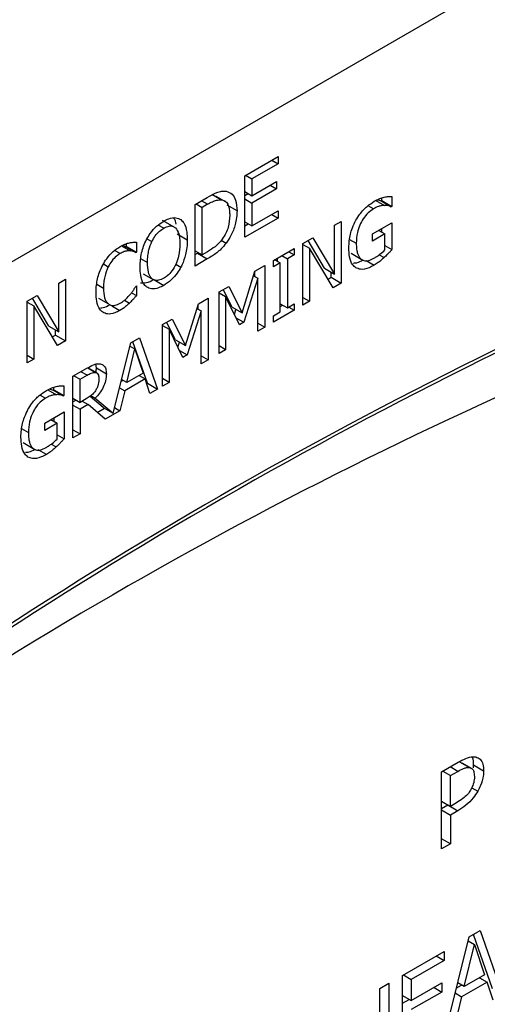
# Model space of a CAD drawing. Units: inches. Extents: x -173 to 5, y -25 to 116.
# Drawn here: x -148 to -148, y 98 to 99 of the extents above; entities that cross this region are included whole.
import ezdxf

# ---------------------------------------------------------------- set-up
doc = ezdxf.new("R2010")
doc.units = ezdxf.units.IN
doc.header["$MEASUREMENT"] = 0

msp = doc.modelspace()

# ---------------------------------------------------------------- linework, layer by layer
at = {"color": 7, "linetype": 'Continuous', "lineweight": 25}
for p, q in [((-144.4617, 101.3138), (-148.7043, 98.8646)), ((-147.9488, 99.2493), (-147.9135, 99.2698)), ((-147.9135, 99.262), (-147.9413, 99.2459)), ((-147.9201, 99.2659), (-147.9135, 99.262)), ((-147.9135, 99.2698), (-147.9135, 99.262)), ((-147.9488, 99.184), (-147.9488, 99.2493)), ((-147.948, 99.2498), (-147.9413, 99.2459)), ((-147.9413, 99.2459), (-147.9413, 99.228)), ((-147.9413, 99.228), (-147.9153, 99.243)), ((-147.922, 99.2392), (-147.9153, 99.2353)), ((-147.9153, 99.243), (-147.9153, 99.2353)), ((-147.984, 99.2298), (-147.9734, 99.2237)), ((-147.9488, 99.2324), (-147.9413, 99.228)), ((-147.9488, 99.2282), (-147.9452, 99.2303)), ((-147.9153, 99.2353), (-147.9413, 99.2203)), ((-148.0016, 99.2189), (-147.9887, 99.2263)), ((-148.0016, 99.1535), (-148.0016, 99.2189)), ((-148.0006, 99.2194), (-147.9941, 99.2157)), ((-147.9884, 99.219), (-147.9949, 99.2228)), ((-147.9884, 99.219), (-147.9941, 99.2157)), ((-147.9686, 99.2213), (-147.9792, 99.2274)), ((-147.957, 99.2119), (-147.9676, 99.218)), ((-147.9488, 99.2247), (-147.9413, 99.2203)), ((-147.9413, 99.2203), (-147.9413, 99.1961)), ((-147.8099, 99.2231), (-147.8008, 99.2178)), ((-147.8043, 99.2225), (-147.8036, 99.2229)), ((-147.8043, 99.2225), (-147.7937, 99.2164)), ((-147.8036, 99.2229), (-147.8036, 99.2257)), ((-147.8036, 99.2229), (-147.793, 99.2168)), ((-147.793, 99.2273), (-147.793, 99.2168)), ((-147.9941, 99.1654), (-147.9941, 99.2157)), ((-147.9413, 99.1961), (-147.9135, 99.2122)), ((-147.9201, 99.2083), (-147.9135, 99.2044)), ((-147.9135, 99.2122), (-147.9135, 99.2044)), ((-147.8124, 99.2142), (-147.8182, 99.2175)), ((-147.793, 99.2168), (-147.7937, 99.2164)), ((-148.0255, 99.1957), (-148.0361, 99.2019)), ((-147.9135, 99.2044), (-147.9488, 99.184)), ((-147.9488, 99.2004), (-147.9413, 99.1961)), ((-147.9488, 99.1962), (-147.9452, 99.1983)), ((-147.8538, 99.1967), (-147.8468, 99.2007)), ((-147.8468, 99.2007), (-147.8468, 99.1354)), ((-147.8133, 99.1875), (-147.7928, 99.1994)), ((-147.7928, 99.1994), (-147.7928, 99.1709)), ((-148.0348, 99.1935), (-148.0406, 99.1969)), ((-148.0205, 99.1876), (-148.0099, 99.1814)), ((-147.8538, 99.1449), (-147.8538, 99.1967)), ((-147.8133, 99.1799), (-147.8133, 99.1875)), ((-147.8002, 99.1875), (-147.8133, 99.1799)), ((-147.8068, 99.1913), (-147.8002, 99.1875)), ((-147.8034, 99.1893), (-147.8034, 99.1933)), ((-147.8002, 99.1706), (-147.8002, 99.1875)), ((-148.0743, 99.1743), (-148.0743, 99.1772)), ((-148.0637, 99.1787), (-148.0637, 99.1682)), ((-148.0526, 99.1825), (-148.0474, 99.1795)), ((-147.9738, 99.1809), (-147.9686, 99.1779)), ((-147.8872, 99.1773), (-147.8766, 99.1835)), ((-147.8872, 99.112), (-147.8872, 99.1773)), ((-147.8872, 99.1764), (-147.8802, 99.1724)), ((-147.8644, 99.1511), (-147.8818, 99.1805)), ((-147.8766, 99.1835), (-147.8538, 99.1449)), ((-147.8377, 99.1817), (-147.8307, 99.1777)), ((-148.0812, 99.1667), (-148.0869, 99.17)), ((-148.0797, 99.1749), (-148.0706, 99.1696)), ((-148.0749, 99.174), (-148.0743, 99.1743)), ((-148.0749, 99.174), (-148.0643, 99.1679)), ((-148.0743, 99.1743), (-148.0637, 99.1682)), ((-148.0637, 99.1682), (-148.0643, 99.1679)), ((-148.0016, 99.1697), (-147.9941, 99.1654)), ((-148.0016, 99.1658), (-147.9992, 99.1672)), ((-147.9992, 99.1672), (-147.9886, 99.1611)), ((-147.9884, 99.1687), (-147.9941, 99.1654)), ((-147.9185, 99.1593), (-147.8965, 99.172)), ((-147.9023, 99.1686), (-147.8965, 99.1653)), ((-147.8965, 99.172), (-147.8965, 99.1653)), ((-147.8802, 99.1724), (-147.8802, 99.1161)), ((-147.8552, 99.1305), (-147.8802, 99.1724)), ((-147.8361, 99.167), (-147.8255, 99.1608)), ((-147.8002, 99.1752), (-147.7928, 99.1709)), ((-148.0988, 99.1557), (-148.0937, 99.1527)), ((-148.0593, 99.1613), (-148.052, 99.1571)), ((-148.022, 99.1555), (-148.0166, 99.1524)), ((-147.9886, 99.1611), (-148.0016, 99.1535)), ((-147.9185, 99.1526), (-147.9185, 99.1593)), ((-147.9113, 99.1568), (-147.9185, 99.1526)), ((-147.917, 99.1601), (-147.9113, 99.1568)), ((-147.9143, 99.1586), (-147.9143, 99.1617)), ((-147.9113, 99.1048), (-147.9113, 99.1568)), ((-147.9095, 99.1645), (-147.9037, 99.1611)), ((-147.8965, 99.1653), (-147.9037, 99.1611)), ((-147.9037, 99.1611), (-147.9037, 99.1092)), ((-147.8201, 99.1593), (-147.8116, 99.1544)), ((-147.8064, 99.1654), (-147.8011, 99.1624)), ((-148.0567, 99.1453), (-148.0461, 99.1392)), ((-147.9518, 99.1037), (-147.9382, 99.1479)), ((-147.9383, 99.1424), (-147.9383, 99.1474)), ((-147.9382, 99.1479), (-147.9277, 99.154)), ((-147.9277, 99.154), (-147.9277, 99.0886)), ((-147.8644, 99.1511), (-147.8538, 99.1449)), ((-147.8574, 99.1415), (-147.8574, 99.147)), ((-148.1461, 99.1354), (-148.1391, 99.1395)), ((-148.1461, 99.0837), (-148.1461, 99.1354)), ((-148.1391, 99.1395), (-148.1391, 99.0742)), ((-148.0455, 99.1391), (-148.0349, 99.133)), ((-147.9352, 99.1406), (-147.95, 99.0938)), ((-147.9397, 99.1431), (-147.9352, 99.1406)), ((-147.9352, 99.0843), (-147.9352, 99.1406)), ((-147.8606, 99.1396), (-147.8574, 99.1415)), ((-147.8574, 99.1415), (-147.8468, 99.1354)), ((-147.8468, 99.1354), (-147.8552, 99.1305)), ((-148.1059, 99.1342), (-148.0987, 99.1301)), ((-148.0689, 99.1252), (-148.0637, 99.1222)), ((-148.0642, 99.1322), (-148.0637, 99.1325)), ((-148.0637, 99.1325), (-148.0637, 99.1222)), ((-147.9762, 99.126), (-147.9659, 99.1319)), ((-147.9762, 99.0607), (-147.9762, 99.126)), ((-147.9762, 99.125), (-147.9692, 99.121)), ((-147.9624, 99.1098), (-147.9718, 99.1285)), ((-147.9659, 99.1319), (-147.9518, 99.1037)), ((-148.1796, 99.1161), (-148.1689, 99.1223)), ((-148.1796, 99.0508), (-148.1796, 99.1161)), ((-148.1796, 99.1152), (-148.1726, 99.1112)), ((-148.1568, 99.0898), (-148.1741, 99.1193)), ((-148.1689, 99.1223), (-148.1461, 99.0837)), ((-148.1041, 99.1195), (-148.0935, 99.1133)), ((-148.0766, 99.1172), (-148.0712, 99.1141)), ((-147.9981, 99.1133), (-147.9877, 99.1194)), ((-147.9877, 99.1194), (-147.9877, 99.054)), ((-147.9692, 99.121), (-147.9692, 99.0647)), ((-147.9546, 99.0911), (-147.9692, 99.121)), ((-147.9113, 99.1135), (-147.9037, 99.1092)), ((-147.8872, 99.1201), (-147.8802, 99.1161)), ((-147.8802, 99.1161), (-147.8872, 99.112)), ((-148.1726, 99.1112), (-148.1726, 99.0548)), ((-148.1476, 99.0693), (-148.1726, 99.1112)), ((-148.0897, 99.1112), (-148.0813, 99.1064)), ((-148.0118, 99.0691), (-147.9981, 99.1133)), ((-147.9952, 99.106), (-148.01, 99.0592)), ((-147.9996, 99.1085), (-147.9952, 99.106)), ((-147.9983, 99.1077), (-147.9983, 99.1128)), ((-147.9952, 99.0497), (-147.9952, 99.106)), ((-147.9624, 99.1098), (-147.9518, 99.1037)), ((-147.9599, 99.102), (-147.9582, 99.1074)), ((-147.8965, 99.1066), (-147.9185, 99.094)), ((-147.9185, 99.1007), (-147.9113, 99.1048)), ((-147.9113, 99.1104), (-147.9086, 99.1119)), ((-147.9037, 99.1092), (-147.8965, 99.1133)), ((-147.9023, 99.11), (-147.8965, 99.1066)), ((-147.8965, 99.1133), (-147.8965, 99.1066)), ((-148.0362, 99.0914), (-148.0259, 99.0973)), ((-148.0224, 99.0752), (-148.0318, 99.0939)), ((-148.0259, 99.0973), (-148.0118, 99.0691)), ((-147.9582, 99.0985), (-147.95, 99.0938)), ((-147.95, 99.0938), (-147.9546, 99.0911)), ((-147.9352, 99.093), (-147.9277, 99.0886)), ((-147.9185, 99.094), (-147.9185, 99.1007)), ((-148.1568, 99.0898), (-148.1461, 99.0837)), ((-148.1497, 99.0803), (-148.1497, 99.0858)), ((-148.0362, 99.026), (-148.0362, 99.0914)), ((-148.0362, 99.0904), (-148.0292, 99.0864)), ((-148.0292, 99.0864), (-148.0292, 99.0301)), ((-148.0145, 99.0565), (-148.0292, 99.0864)), ((-147.9277, 99.0886), (-147.9352, 99.0843)), ((-148.153, 99.0784), (-148.1497, 99.0803)), ((-148.1497, 99.0803), (-148.1391, 99.0742)), ((-148.1391, 99.0742), (-148.1476, 99.0693)), ((-148.0885, 98.9975), (-148.0699, 99.0719)), ((-148.0699, 99.0719), (-148.0606, 99.0773)), ((-148.0521, 99.0291), (-148.0676, 99.0732)), ((-148.0606, 99.0773), (-148.0415, 99.0229)), ((-148.0224, 99.0752), (-148.0118, 99.0691)), ((-148.0199, 99.0674), (-148.0182, 99.0728)), ((-148.0741, 99.0298), (-148.0654, 99.0656)), ((-148.0707, 99.0686), (-148.0654, 99.0656)), ((-148.0654, 99.0656), (-148.0567, 99.0399)), ((-148.0182, 99.0639), (-148.01, 99.0592)), ((-147.9692, 99.0647), (-147.9762, 99.0687)), ((-147.9692, 99.0647), (-147.9762, 99.0607)), ((-148.1796, 99.0589), (-148.1726, 99.0548)), ((-148.1726, 99.0548), (-148.1796, 99.0508)), ((-148.01, 99.0592), (-148.0145, 99.0565)), ((-147.9952, 99.0584), (-147.9877, 99.054)), ((-147.9877, 99.054), (-147.9952, 99.0497)), ((-148.1311, 99.0366), (-148.1165, 99.045)), ((-148.1161, 99.0377), (-148.1226, 99.0414)), ((-148.1155, 99.0455), (-148.1071, 99.0407)), ((-148.1058, 99.0401), (-148.1153, 99.0456)), ((-148.1063, 99.0454), (-148.107, 99.0494)), ((-148.1063, 99.0454), (-148.0957, 99.0392)), ((-148.1311, 98.9712), (-148.1311, 99.0366)), ((-148.1301, 99.0371), (-148.1236, 99.0334)), ((-148.1236, 99.0334), (-148.1161, 99.0377)), ((-148.1236, 99.0088), (-148.1236, 99.0334)), ((-148.08, 99.0312), (-148.0783, 99.0322)), ((-148.0741, 99.0298), (-148.0796, 99.033)), ((-148.0546, 99.0337), (-148.0762, 99.0212)), ((-148.0567, 99.0399), (-148.0741, 99.0298)), ((-148.061, 99.0374), (-148.0546, 99.0337)), ((-148.0495, 99.0184), (-148.0546, 99.0337)), ((-148.0292, 99.0301), (-148.0362, 99.0341)), ((-148.0292, 99.0301), (-148.0362, 99.026)), ((-148.1577, 99.0223), (-148.1486, 99.017)), ((-148.152, 99.0218), (-148.1514, 99.0222)), ((-148.152, 99.0218), (-148.1414, 99.0157)), ((-148.1514, 99.0222), (-148.1514, 99.0249)), ((-148.1514, 99.0222), (-148.1408, 99.016)), ((-148.1408, 99.0265), (-148.1408, 99.016)), ((-148.0817, 99.0244), (-148.0762, 99.0212)), ((-148.0762, 99.0212), (-148.0813, 99)), ((-148.0529, 99.0286), (-148.0521, 99.0291)), ((-148.0521, 99.0291), (-148.0415, 99.0229)), ((-148.0415, 99.0229), (-148.0495, 99.0184)), ((-148.1659, 99.0167), (-148.1602, 99.0134)), ((-148.1408, 99.016), (-148.1414, 99.0157)), ((-148.1311, 99.0132), (-148.1236, 99.0088)), ((-148.1311, 99.0095), (-148.1279, 99.0113)), ((-148.117, 99.0126), (-148.1236, 99.0088)), ((-148.1213, 99.0102), (-148.115, 99.0065)), ((-148.0991, 99.0036), (-148.113, 99.0152)), ((-148.1121, 99.016), (-148.1075, 99.0133)), ((-148.1075, 99.0133), (-148.0885, 98.9975)), ((-148.1611, 98.9868), (-148.1406, 98.9987)), ((-148.1406, 98.9987), (-148.1406, 98.9701)), ((-148.1311, 99.0059), (-148.1236, 99.0016)), ((-148.115, 99.0065), (-148.1236, 99.0016)), ((-148.1236, 99.0016), (-148.1236, 98.9756)), ((-148.0971, 98.9909), (-148.115, 99.0065)), ((-148.1055, 98.9982), (-148.0977, 99.0028)), ((-148.0991, 99.0036), (-148.0885, 98.9975)), ((-148.0813, 99), (-148.0971, 98.9909)), ((-148.087, 99.0033), (-148.0813, 99)), ((-148.1546, 98.9906), (-148.148, 98.9867)), ((-148.1512, 98.9886), (-148.1512, 98.9925)), ((-148.1855, 98.981), (-148.1784, 98.9769)), ((-148.1611, 98.9792), (-148.1611, 98.9868)), ((-148.148, 98.9867), (-148.1611, 98.9792)), ((-148.148, 98.9699), (-148.148, 98.9867)), ((-148.1311, 98.9799), (-148.1236, 98.9756)), ((-148.148, 98.9744), (-148.1406, 98.9701)), ((-148.1236, 98.9756), (-148.1311, 98.9712)), ((-148.1838, 98.9662), (-148.1732, 98.9601)), ((-148.1593, 98.9537), (-148.1679, 98.9586)), ((-148.1541, 98.9646), (-148.1489, 98.9616)), ((-147.7403, 98.617), (-147.7225, 98.6272)), ((-147.7211, 98.6278), (-147.7105, 98.6216)), ((-147.7077, 98.6202), (-147.7183, 98.6263)), ((-147.7065, 98.6211), (-147.7062, 98.6243)), ((-147.7062, 98.6243), (-147.6956, 98.6181)), ((-147.7403, 98.5353), (-147.7403, 98.617)), ((-147.739, 98.6177), (-147.7309, 98.613)), ((-147.7231, 98.6175), (-147.7312, 98.6222)), ((-147.7309, 98.613), (-147.7231, 98.6175)), ((-147.7309, 98.5804), (-147.7309, 98.613)), ((-147.7082, 98.6002), (-147.7018, 98.5964)), ((-147.7403, 98.5859), (-147.7309, 98.5804)), ((-147.7403, 98.578), (-147.7335, 98.5819)), ((-147.7335, 98.5819), (-147.7229, 98.5758)), ((-147.7245, 98.5841), (-147.7309, 98.5804)), ((-147.7403, 98.5766), (-147.7309, 98.5712)), ((-147.7229, 98.5758), (-147.7309, 98.5712)), ((-147.7309, 98.5712), (-147.7309, 98.5407)), ((-147.7309, 98.5407), (-147.7403, 98.5461)), ((-147.7309, 98.5407), (-147.7403, 98.5353)), ((-147.711, 98.4419), (-147.6994, 98.4486)), ((-147.6994, 98.4486), (-147.6756, 98.3807)), ((-147.7348, 98.3465), (-147.711, 98.4419)), ((-147.712, 98.4378), (-147.7054, 98.434)), ((-147.6862, 98.3868), (-147.7064, 98.4445)), ((-147.7817, 98.401), (-147.7375, 98.4266)), ((-147.7375, 98.4266), (-147.7375, 98.4169)), ((-147.7163, 98.3893), (-147.7054, 98.434)), ((-147.7054, 98.434), (-147.6945, 98.4019)), ((-147.7375, 98.4169), (-147.7724, 98.3968)), ((-147.7459, 98.4218), (-147.7375, 98.4169)), ((-147.7817, 98.3194), (-147.7817, 98.401)), ((-147.7807, 98.4016), (-147.7724, 98.3968)), ((-147.7724, 98.3968), (-147.7724, 98.3744)), ((-147.7724, 98.3744), (-147.7399, 98.3932)), ((-147.7399, 98.3932), (-147.7399, 98.3835)), ((-147.7163, 98.3893), (-147.7231, 98.3932)), ((-147.6919, 98.3941), (-147.7189, 98.3785)), ((-147.6945, 98.4019), (-147.7163, 98.3893)), ((-147.6999, 98.3987), (-147.6919, 98.3941)), ((-147.6855, 98.375), (-147.6919, 98.3941)), ((-147.8055, 98.3873), (-147.7961, 98.3928)), ((-147.8055, 98.3553), (-147.8055, 98.3873)), ((-147.7961, 98.3928), (-147.7961, 98.3111)), ((-147.7399, 98.3835), (-147.7724, 98.3648)), ((-147.7482, 98.3884), (-147.7399, 98.3835)), ((-147.7258, 98.3825), (-147.7189, 98.3785)), ((-147.7246, 98.3875), (-147.7189, 98.3908)), ((-147.7817, 98.3799), (-147.7724, 98.3744)), ((-147.7817, 98.3716), (-147.7746, 98.3757)), ((-147.7189, 98.3785), (-147.7253, 98.352))]:
    msp.add_line(p, q, dxfattribs=at)
for centre, radius, start, end in [((-145.5084, 94.6218), 4.9467, 115.8548, 130.2465), ((-145.5037, 94.6178), 4.949, 115.8564, 130.2949), ((-145.7571, 94.7751), 4.6557, 114.153, 129.2754)]:
    msp.add_arc(centre, radius, start, end, dxfattribs=at)
for points, knots in [([(-147.9887, 99.2263), (-147.9853, 99.2282), (-147.9802, 99.2311), (-147.9733, 99.2331), (-147.9701, 99.2329), (-147.9685, 99.2328)], [0, 0, 0, 0, 0.4829, 0.73647, 1, 1, 1, 1]), ([(-147.9685, 99.2328), (-147.9663, 99.232), (-147.962, 99.2304), (-147.9577, 99.2231), (-147.9573, 99.2159), (-147.957, 99.2119)], [0, 0, 0, 0, 0.303241, 0.606139, 1, 1, 1, 1]), ([(-147.9884, 99.219), (-147.9867, 99.2199), (-147.9835, 99.2217), (-147.9784, 99.2237), (-147.9752, 99.2237), (-147.9734, 99.2237)], [0, 0, 0, 0, 0.32861, 0.607195, 1, 1, 1, 1]), ([(-147.9734, 99.2237), (-147.9719, 99.2233), (-147.9689, 99.2224), (-147.9658, 99.2175), (-147.9649, 99.212), (-147.9649, 99.2082), (-147.9648, 99.2075)], [0, 0, 0, 0, 0.263531, 0.527013, 0.909985, 1, 1, 1, 1]), ([(-147.8311, 99.202), (-147.8297, 99.2042), (-147.8263, 99.2098), (-147.8194, 99.217), (-147.8141, 99.2205), (-147.8116, 99.2222)], [0, 0, 0, 0, 0.256348, 0.645719, 1, 1, 1, 1]), ([(-147.8008, 99.2178), (-147.8019, 99.2177), (-147.8039, 99.2176), (-147.8078, 99.2166), (-147.8107, 99.2151), (-147.8124, 99.2142)], [0, 0, 0, 0, 0.283612, 0.567045, 1, 1, 1, 1]), ([(-147.8116, 99.2222), (-147.8106, 99.2227), (-147.8087, 99.2238), (-147.8051, 99.2253), (-147.8026, 99.226), (-147.8011, 99.2265)], [0, 0, 0, 0, 0.271492, 0.542887, 1, 1, 1, 1]), ([(-147.8085, 99.2238), (-147.8078, 99.2237), (-147.8063, 99.2234), (-147.805, 99.2228), (-147.8043, 99.2225)], [0, 0, 0, 0, 0.468767, 1, 1, 1, 1]), ([(-147.8011, 99.2265), (-147.8002, 99.2266), (-147.7986, 99.227), (-147.796, 99.2272), (-147.7941, 99.2273), (-147.793, 99.2273)], [0, 0, 0, 0, 0.293392, 0.586818, 1, 1, 1, 1]), ([(-147.7937, 99.2164), (-147.7944, 99.2167), (-147.7959, 99.2173), (-147.7983, 99.2179), (-147.8, 99.2178), (-147.8008, 99.2178)], [0, 0, 0, 0, 0.352042, 0.67347, 1, 1, 1, 1]), ([(-147.9648, 99.2075), (-147.9651, 99.2033), (-147.9654, 99.1971), (-147.9687, 99.1881), (-147.9714, 99.1841), (-147.9727, 99.1821)], [0, 0, 0, 0, 0.510482, 0.744128, 1, 1, 1, 1]), ([(-147.957, 99.2119), (-147.9574, 99.2072), (-147.958, 99.1988), (-147.9627, 99.1866), (-147.9668, 99.1805), (-147.9686, 99.1779)], [0, 0, 0, 0, 0.426323, 0.755608, 1, 1, 1, 1]), ([(-147.8124, 99.2142), (-147.8144, 99.2129), (-147.8183, 99.2102), (-147.8233, 99.2039), (-147.8272, 99.1966), (-147.8302, 99.1875), (-147.8305, 99.1814), (-147.8307, 99.1777)], [0, 0, 0, 0, 0.179667, 0.360488, 0.522295, 0.714402, 1, 1, 1, 1]), ([(-148.0531, 99.1817), (-148.0518, 99.1839), (-148.0488, 99.1891), (-148.0424, 99.1961), (-148.0374, 99.1994), (-148.0349, 99.201)], [0, 0, 0, 0, 0.264143, 0.628634, 1, 1, 1, 1]), ([(-148.0349, 99.201), (-148.0331, 99.202), (-148.0287, 99.2043), (-148.022, 99.2054), (-148.0184, 99.2036), (-148.0166, 99.2027)], [0, 0, 0, 0, 0.265793, 0.655059, 1, 1, 1, 1]), ([(-148.0216, 99.198), (-148.0218, 99.1991), (-148.0222, 99.2017), (-148.0236, 99.2034), (-148.0244, 99.2044)], [0, 0, 0, 0, 0.409134, 1, 1, 1, 1]), ([(-148.0166, 99.2027), (-148.0156, 99.2016), (-148.0124, 99.1984), (-148.0102, 99.1909), (-148.01, 99.1842), (-148.0099, 99.1814)], [0, 0, 0, 0, 0.239013, 0.684823, 1, 1, 1, 1]), ([(-147.8385, 99.1729), (-147.8384, 99.1753), (-147.8382, 99.182), (-147.8359, 99.1922), (-147.8324, 99.1994), (-147.8311, 99.202)], [0, 0, 0, 0, 0.267953, 0.733462, 1, 1, 1, 1]), ([(-148.0474, 99.1795), (-148.0463, 99.1816), (-148.044, 99.1858), (-148.0394, 99.1906), (-148.0363, 99.1926), (-148.0348, 99.1935)], [0, 0, 0, 0, 0.346123, 0.69423, 1, 1, 1, 1]), ([(-148.0348, 99.1935), (-148.0329, 99.1945), (-148.0294, 99.1962), (-148.0251, 99.196), (-148.0232, 99.1946), (-148.0223, 99.194)], [0, 0, 0, 0, 0.397322, 0.731555, 1, 1, 1, 1]), ([(-148.0223, 99.194), (-148.021, 99.1921), (-148.0189, 99.189), (-148.0179, 99.1827), (-148.0178, 99.1789), (-148.0177, 99.1769)], [0, 0, 0, 0, 0.434836, 0.714402, 1, 1, 1, 1]), ([(-148.0811, 99.1741), (-148.0802, 99.1746), (-148.0783, 99.1757), (-148.075, 99.1771), (-148.0726, 99.1778), (-148.0712, 99.1782)], [0, 0, 0, 0, 0.281985, 0.564012, 1, 1, 1, 1]), ([(-148.0712, 99.1782), (-148.0705, 99.1783), (-148.0692, 99.1785), (-148.0667, 99.1787), (-148.0649, 99.1787), (-148.0637, 99.1787)], [0, 0, 0, 0, 0.259673, 0.519109, 1, 1, 1, 1]), ([(-148.0599, 99.1526), (-148.0598, 99.1551), (-148.0597, 99.1598), (-148.0584, 99.1672), (-148.0564, 99.1745), (-148.0542, 99.1793), (-148.0531, 99.1817)], [0, 0, 0, 0, 0.274669, 0.520034, 0.755529, 1, 1, 1, 1]), ([(-148.052, 99.1571), (-148.052, 99.1596), (-148.0518, 99.164), (-148.0505, 99.1716), (-148.0486, 99.1766), (-148.0474, 99.1795)], [0, 0, 0, 0, 0.357695, 0.619397, 1, 1, 1, 1]), ([(-148.0177, 99.1769), (-148.0179, 99.1727), (-148.0182, 99.166), (-148.0214, 99.1559), (-148.0257, 99.1484), (-148.0305, 99.1432), (-148.0336, 99.1413), (-148.0348, 99.1405)], [0, 0, 0, 0, 0.327841, 0.521282, 0.716277, 0.883778, 1, 1, 1, 1]), ([(-148.0099, 99.1814), (-148.0099, 99.1787), (-148.0101, 99.1736), (-148.0118, 99.1645), (-148.0141, 99.1574), (-148.0163, 99.1531), (-148.0166, 99.1524)], [0, 0, 0, 0, 0.304579, 0.557725, 0.924474, 1, 1, 1, 1]), ([(-147.9686, 99.1779), (-147.9703, 99.1757), (-147.9749, 99.1701), (-147.9819, 99.165), (-147.9868, 99.1621), (-147.9886, 99.1611)], [0, 0, 0, 0, 0.293619, 0.746709, 1, 1, 1, 1]), ([(-147.9727, 99.1821), (-147.974, 99.1804), (-147.9775, 99.176), (-147.9831, 99.1719), (-147.987, 99.1696), (-147.9884, 99.1687)], [0, 0, 0, 0, 0.280347, 0.740377, 1, 1, 1, 1]), ([(-147.8307, 99.1777), (-147.8306, 99.1755), (-147.8305, 99.1716), (-147.8292, 99.1659), (-147.8275, 99.1625), (-147.8258, 99.1611), (-147.8255, 99.1608)], [0, 0, 0, 0, 0.315814, 0.559089, 0.928644, 1, 1, 1, 1]), ([(-148.0995, 99.1545), (-148.0982, 99.1568), (-148.095, 99.1622), (-148.0886, 99.1693), (-148.0836, 99.1725), (-148.0811, 99.1741)], [0, 0, 0, 0, 0.27405, 0.645711, 1, 1, 1, 1]), ([(-148.0812, 99.1667), (-148.0824, 99.1659), (-148.0855, 99.1639), (-148.09, 99.1591), (-148.0925, 99.1548), (-148.0937, 99.1527)], [0, 0, 0, 0, 0.264909, 0.646934, 1, 1, 1, 1]), ([(-148.0706, 99.1696), (-148.0716, 99.1696), (-148.0736, 99.1696), (-148.0772, 99.1688), (-148.0797, 99.1675), (-148.0812, 99.1667)], [0, 0, 0, 0, 0.300869, 0.601835, 1, 1, 1, 1]), ([(-148.0787, 99.1754), (-148.0781, 99.1752), (-148.0768, 99.1749), (-148.0756, 99.1743), (-148.0749, 99.174)], [0, 0, 0, 0, 0.457622, 1, 1, 1, 1]), ([(-148.0643, 99.1679), (-148.0649, 99.1681), (-148.0662, 99.1687), (-148.0683, 99.1694), (-148.0699, 99.1696), (-148.0706, 99.1696)], [0, 0, 0, 0, 0.32267, 0.659561, 1, 1, 1, 1]), ([(-147.8311, 99.1517), (-147.8323, 99.1526), (-147.8355, 99.1553), (-147.8381, 99.1627), (-147.8384, 99.1696), (-147.8385, 99.1729)], [0, 0, 0, 0, 0.233452, 0.629966, 1, 1, 1, 1]), ([(-147.8119, 99.1618), (-147.8108, 99.1624), (-147.8087, 99.1637), (-147.8047, 99.1664), (-147.802, 99.169), (-147.8002, 99.1706)], [0, 0, 0, 0, 0.270108, 0.540245, 1, 1, 1, 1]), ([(-147.7928, 99.1709), (-147.7936, 99.17), (-147.7952, 99.1683), (-147.798, 99.1654), (-147.8, 99.1635), (-147.8011, 99.1624)], [0, 0, 0, 0, 0.293196, 0.586335, 1, 1, 1, 1]), ([(-148.0348, 99.1405), (-148.0367, 99.1396), (-148.0404, 99.1378), (-148.0451, 99.1383), (-148.0489, 99.1412), (-148.0516, 99.1474), (-148.0519, 99.1535), (-148.052, 99.1571)], [0, 0, 0, 0, 0.170962, 0.343121, 0.493907, 0.708304, 1, 1, 1, 1]), ([(-147.8336, 99.1567), (-147.8324, 99.1567), (-147.8293, 99.1568), (-147.8258, 99.1587), (-147.8236, 99.1599)], [0, 0, 0, 0, 0.384029, 1, 1, 1, 1]), ([(-147.8255, 99.1608), (-147.8246, 99.1603), (-147.8224, 99.1589), (-147.8177, 99.1589), (-147.8139, 99.1608), (-147.8119, 99.1618)], [0, 0, 0, 0, 0.259119, 0.611631, 1, 1, 1, 1]), ([(-147.8011, 99.1624), (-147.8022, 99.1614), (-147.8042, 99.1596), (-147.8077, 99.1568), (-147.8102, 99.1553), (-147.8116, 99.1544)], [0, 0, 0, 0, 0.297872, 0.596032, 1, 1, 1, 1]), ([(-148.1066, 99.1255), (-148.1065, 99.1281), (-148.1063, 99.1348), (-148.1041, 99.1449), (-148.1007, 99.152), (-148.0995, 99.1545)], [0, 0, 0, 0, 0.277204, 0.741498, 1, 1, 1, 1]), ([(-148.0937, 99.1527), (-148.0951, 99.1492), (-148.0974, 99.1435), (-148.0986, 99.1359), (-148.0987, 99.132), (-148.0987, 99.1301)], [0, 0, 0, 0, 0.450198, 0.721831, 1, 1, 1, 1]), ([(-148.0531, 99.1313), (-148.0542, 99.1324), (-148.0573, 99.1354), (-148.0595, 99.1429), (-148.0598, 99.1496), (-148.0599, 99.1526)], [0, 0, 0, 0, 0.233312, 0.661586, 1, 1, 1, 1]), ([(-148.0166, 99.1524), (-148.0179, 99.1502), (-148.0208, 99.1452), (-148.0271, 99.1381), (-148.0322, 99.1347), (-148.0349, 99.133)], [0, 0, 0, 0, 0.257063, 0.605812, 1, 1, 1, 1]), ([(-147.8116, 99.1544), (-147.8134, 99.1534), (-147.8185, 99.1508), (-147.8256, 99.1492), (-147.8296, 99.151), (-147.8311, 99.1517)], [0, 0, 0, 0, 0.25987, 0.715095, 1, 1, 1, 1]), ([(-148.0595, 99.1356), (-148.0574, 99.1355), (-148.0531, 99.1352), (-148.0481, 99.1377), (-148.0455, 99.1391)], [0, 0, 0, 0, 0.48604, 1, 1, 1, 1]), ([(-148.0995, 99.1045), (-148.1006, 99.1054), (-148.1037, 99.1082), (-148.1062, 99.1155), (-148.1065, 99.1223), (-148.1066, 99.1255)], [0, 0, 0, 0, 0.226208, 0.635006, 1, 1, 1, 1]), ([(-148.0987, 99.1301), (-148.0986, 99.1265), (-148.0983, 99.1213), (-148.0961, 99.116), (-148.0944, 99.1142), (-148.0935, 99.1133)], [0, 0, 0, 0, 0.525545, 0.758373, 1, 1, 1, 1]), ([(-148.0702, 99.1235), (-148.0696, 99.1244), (-148.0681, 99.1262), (-148.0661, 99.1291), (-148.0649, 99.1312), (-148.0642, 99.1322)], [0, 0, 0, 0, 0.315975, 0.65669, 1, 1, 1, 1]), ([(-148.0349, 99.133), (-148.0367, 99.132), (-148.0411, 99.1297), (-148.0478, 99.1285), (-148.0514, 99.1304), (-148.0531, 99.1313)], [0, 0, 0, 0, 0.265194, 0.654996, 1, 1, 1, 1]), ([(-148.0935, 99.1133), (-148.0927, 99.1128), (-148.0906, 99.1116), (-148.0863, 99.1115), (-148.0829, 99.1131), (-148.0812, 99.114)], [0, 0, 0, 0, 0.264892, 0.633743, 1, 1, 1, 1]), ([(-148.0712, 99.1141), (-148.0723, 99.1131), (-148.0744, 99.1111), (-148.0778, 99.1084), (-148.0801, 99.1071), (-148.0813, 99.1064)], [0, 0, 0, 0, 0.330604, 0.662402, 1, 1, 1, 1]), ([(-148.0812, 99.114), (-148.0801, 99.1146), (-148.0779, 99.116), (-148.0742, 99.1191), (-148.0717, 99.1219), (-148.0702, 99.1235)], [0, 0, 0, 0, 0.285856, 0.571933, 1, 1, 1, 1]), ([(-148.0637, 99.1222), (-148.0644, 99.1213), (-148.0659, 99.1197), (-148.0683, 99.1169), (-148.0702, 99.1151), (-148.0712, 99.1141)], [0, 0, 0, 0, 0.299544, 0.598991, 1, 1, 1, 1]), ([(-148.1018, 99.1092), (-148.1009, 99.1092), (-148.0979, 99.1092), (-148.0944, 99.1111), (-148.0919, 99.1125)], [0, 0, 0, 0, 0.284004, 1, 1, 1, 1]), ([(-148.0813, 99.1064), (-148.0831, 99.1055), (-148.0877, 99.1031), (-148.0943, 99.1019), (-148.0979, 99.1037), (-148.0995, 99.1045)], [0, 0, 0, 0, 0.265298, 0.686317, 1, 1, 1, 1]), ([(-148.1165, 99.045), (-148.1141, 99.0463), (-148.1105, 99.0484), (-148.1055, 99.0501), (-148.1033, 99.0499), (-148.1021, 99.0498)], [0, 0, 0, 0, 0.483461, 0.734987, 1, 1, 1, 1]), ([(-148.1161, 99.0377), (-148.1146, 99.0385), (-148.1123, 99.0398), (-148.1093, 99.0408), (-148.1079, 99.0407), (-148.1071, 99.0407)], [0, 0, 0, 0, 0.483619, 0.736508, 1, 1, 1, 1]), ([(-148.1071, 99.0407), (-148.1065, 99.0404), (-148.1051, 99.0399), (-148.1038, 99.0376), (-148.1036, 99.0353), (-148.1036, 99.034)], [0, 0, 0, 0, 0.298029, 0.596828, 1, 1, 1, 1]), ([(-148.1067, 99.0407), (-148.1067, 99.0409), (-148.1063, 99.0425), (-148.1063, 99.0441), (-148.1063, 99.0454)], [0, 0, 0, 0, 0.125243, 1, 1, 1, 1]), ([(-148.1021, 99.0498), (-148.1009, 99.0494), (-148.0983, 99.0486), (-148.096, 99.0447), (-148.0958, 99.0411), (-148.0957, 99.0392)], [0, 0, 0, 0, 0.332408, 0.66616, 1, 1, 1, 1]), ([(-148.0957, 99.0392), (-148.0959, 99.0368), (-148.0961, 99.0322), (-148.0989, 99.0249), (-148.1027, 99.0185), (-148.1059, 99.015), (-148.1075, 99.0133)], [0, 0, 0, 0, 0.28492, 0.52487, 0.763983, 1, 1, 1, 1]), ([(-148.1036, 99.034), (-148.1037, 99.0322), (-148.1038, 99.0293), (-148.1051, 99.0251), (-148.1062, 99.023), (-148.1068, 99.0219)], [0, 0, 0, 0, 0.481942, 0.732275, 1, 1, 1, 1]), ([(-148.1788, 99.0012), (-148.1775, 99.0035), (-148.1741, 99.0091), (-148.1672, 99.0163), (-148.1618, 99.0198), (-148.1593, 99.0214)], [0, 0, 0, 0, 0.256285, 0.645649, 1, 1, 1, 1]), ([(-148.1593, 99.0214), (-148.1583, 99.022), (-148.1564, 99.023), (-148.1529, 99.0246), (-148.1504, 99.0253), (-148.1488, 99.0257)], [0, 0, 0, 0, 0.271378, 0.542969, 1, 1, 1, 1]), ([(-148.1562, 99.0231), (-148.1555, 99.0229), (-148.1541, 99.0227), (-148.1527, 99.0221), (-148.152, 99.0218)], [0, 0, 0, 0, 0.46863, 1, 1, 1, 1]), ([(-148.1488, 99.0257), (-148.148, 99.0259), (-148.1464, 99.0262), (-148.1437, 99.0265), (-148.1419, 99.0265), (-148.1408, 99.0265)], [0, 0, 0, 0, 0.293572, 0.58682, 1, 1, 1, 1]), ([(-148.1068, 99.0219), (-148.1075, 99.0207), (-148.1093, 99.0181), (-148.113, 99.0151), (-148.1156, 99.0135), (-148.117, 99.0126)], [0, 0, 0, 0, 0.269487, 0.612335, 1, 1, 1, 1]), ([(-148.1602, 99.0134), (-148.1621, 99.0121), (-148.1661, 99.0095), (-148.1711, 99.0032), (-148.1749, 98.9959), (-148.1779, 98.9868), (-148.1782, 98.9806), (-148.1784, 98.9769)], [0, 0, 0, 0, 0.179709, 0.36052, 0.522319, 0.714417, 1, 1, 1, 1]), ([(-148.1486, 99.017), (-148.1496, 99.017), (-148.1517, 99.0168), (-148.1556, 99.0158), (-148.1584, 99.0143), (-148.1602, 99.0134)], [0, 0, 0, 0, 0.283651, 0.567123, 1, 1, 1, 1]), ([(-148.1414, 99.0157), (-148.1422, 99.016), (-148.1437, 99.0166), (-148.146, 99.0171), (-148.1477, 99.0171), (-148.1486, 99.017)], [0, 0, 0, 0, 0.352042, 0.67347, 1, 1, 1, 1]), ([(-148.1863, 98.9721), (-148.1862, 98.9745), (-148.186, 98.9812), (-148.1836, 98.9914), (-148.1801, 98.9986), (-148.1788, 99.0012)], [0, 0, 0, 0, 0.267942, 0.733431, 1, 1, 1, 1]), ([(-148.1789, 98.9509), (-148.18, 98.9519), (-148.1832, 98.9546), (-148.1858, 98.962), (-148.1861, 98.9688), (-148.1863, 98.9721)], [0, 0, 0, 0, 0.233452, 0.629966, 1, 1, 1, 1]), ([(-148.1784, 98.9769), (-148.1784, 98.9747), (-148.1782, 98.9708), (-148.177, 98.9652), (-148.1752, 98.9617), (-148.1735, 98.9603), (-148.1732, 98.9601)], [0, 0, 0, 0, 0.315814, 0.559089, 0.928644, 1, 1, 1, 1]), ([(-148.1596, 98.961), (-148.1586, 98.9617), (-148.1564, 98.963), (-148.1525, 98.9657), (-148.1497, 98.9682), (-148.148, 98.9699)], [0, 0, 0, 0, 0.270108, 0.540245, 1, 1, 1, 1]), ([(-148.1406, 98.9701), (-148.1414, 98.9693), (-148.143, 98.9675), (-148.1457, 98.9646), (-148.1477, 98.9627), (-148.1489, 98.9616)], [0, 0, 0, 0, 0.293196, 0.586335, 1, 1, 1, 1]), ([(-148.1813, 98.9559), (-148.1801, 98.956), (-148.177, 98.9561), (-148.1735, 98.958), (-148.1714, 98.9591)], [0, 0, 0, 0, 0.384029, 1, 1, 1, 1]), ([(-148.1732, 98.9601), (-148.1723, 98.9595), (-148.1702, 98.9581), (-148.1654, 98.9582), (-148.1616, 98.96), (-148.1596, 98.961)], [0, 0, 0, 0, 0.259119, 0.611631, 1, 1, 1, 1]), ([(-148.1489, 98.9616), (-148.1499, 98.9607), (-148.1519, 98.9589), (-148.1554, 98.956), (-148.1579, 98.9545), (-148.1593, 98.9537)], [0, 0, 0, 0, 0.297872, 0.596032, 1, 1, 1, 1]), ([(-148.1593, 98.9537), (-148.1612, 98.9527), (-148.1663, 98.95), (-148.1734, 98.9485), (-148.1773, 98.9502), (-148.1789, 98.9509)], [0, 0, 0, 0, 0.259797, 0.715029, 1, 1, 1, 1]), ([(-147.7225, 98.6272), (-147.7199, 98.6286), (-147.7146, 98.6315), (-147.7082, 98.6334), (-147.705, 98.6329), (-147.704, 98.6328)], [0, 0, 0, 0, 0.410423, 0.823884, 1, 1, 1, 1]), ([(-147.7062, 98.6243), (-147.7062, 98.6272), (-147.7062, 98.6306), (-147.7076, 98.6326), (-147.7078, 98.6329)], [0, 0, 0, 0, 0.878312, 1, 1, 1, 1]), ([(-147.704, 98.6328), (-147.7023, 98.6322), (-147.699, 98.6309), (-147.696, 98.6255), (-147.6957, 98.6206), (-147.6956, 98.6181)], [0, 0, 0, 0, 0.332278, 0.665176, 1, 1, 1, 1]), ([(-147.7231, 98.6175), (-147.721, 98.6186), (-147.7178, 98.6204), (-147.7135, 98.6218), (-147.7115, 98.6217), (-147.7105, 98.6216)], [0, 0, 0, 0, 0.483636, 0.73621, 1, 1, 1, 1]), ([(-147.7105, 98.6216), (-147.7095, 98.6213), (-147.7076, 98.6206), (-147.7057, 98.6173), (-147.7055, 98.6141), (-147.7054, 98.6122)], [0, 0, 0, 0, 0.294274, 0.588995, 1, 1, 1, 1]), ([(-147.7054, 98.6122), (-147.7054, 98.611), (-147.7055, 98.608), (-147.7067, 98.6029), (-147.7086, 98.5993), (-147.7094, 98.5977)], [0, 0, 0, 0, 0.261314, 0.667311, 1, 1, 1, 1]), ([(-147.6956, 98.6181), (-147.6957, 98.6163), (-147.6959, 98.6114), (-147.698, 98.6038), (-147.7007, 98.5985), (-147.7018, 98.5964)], [0, 0, 0, 0, 0.266654, 0.716068, 1, 1, 1, 1]), ([(-147.7094, 98.5977), (-147.7104, 98.5961), (-147.7128, 98.5925), (-147.7182, 98.588), (-147.7222, 98.5855), (-147.7245, 98.5841)], [0, 0, 0, 0, 0.249202, 0.564901, 1, 1, 1, 1]), ([(-147.7018, 98.5964), (-147.7033, 98.594), (-147.707, 98.5884), (-147.7144, 98.581), (-147.72, 98.5775), (-147.7229, 98.5758)], [0, 0, 0, 0, 0.262897, 0.622863, 1, 1, 1, 1])]:
    msp.add_open_spline(points, degree=3, knots=knots, dxfattribs=at)

doc.saveas('drawing.dxf')
